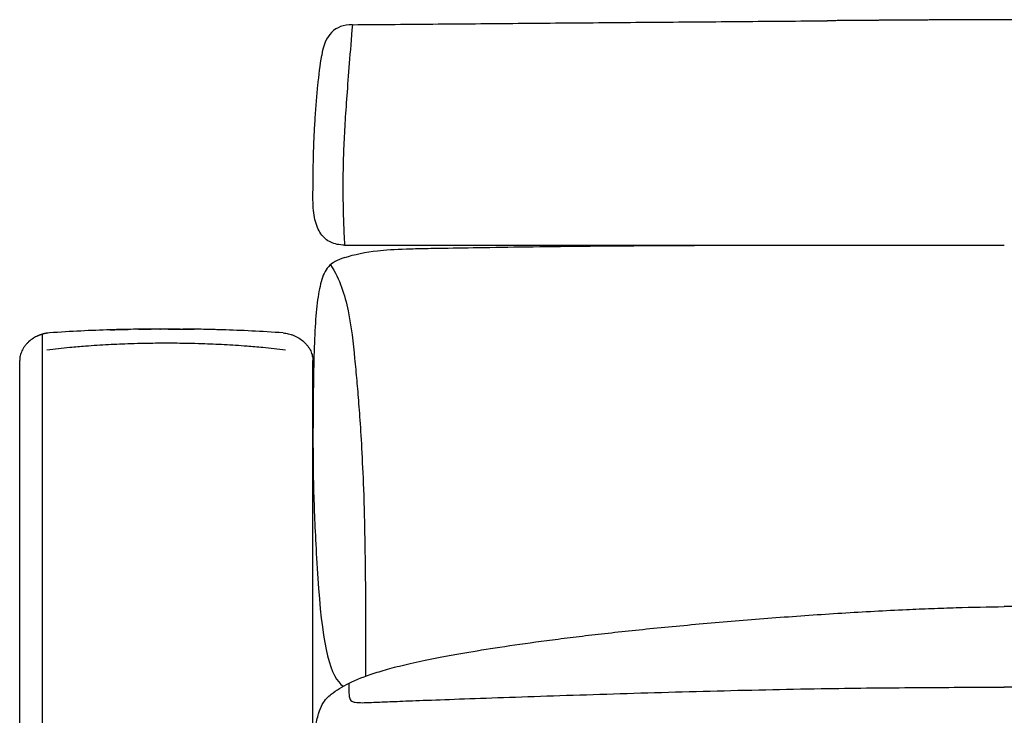
# Model space of a CAD drawing. Units: millimetres. Extents: x -24384 to 47921, y -29129 to -1470.
# Drawn here: x -20259 to -19621, y -18742 to -18292 of the extents above; entities that cross this region are included whole.
import ezdxf

# ---------------------------------------------------------------- set-up
doc = ezdxf.new("R2010")
doc.units = ezdxf.units.MM
doc.layers.add('03_LINEA FINA', color=254, linetype='Continuous', true_color=0xbebebe)

msp = doc.modelspace()

# ---------------------------------------------------------------- linework, layer by layer
at = {"layer": '03_LINEA FINA'}
for points, knots in [([(-20043.76, -18294.81), (-20046.58, -18294.81), (-20051.64, -18295.63), (-20059.43, -18300.6), (-20062.66, -18308.15), (-20063.65, -18314.73)], [0, 0, 0, 0, 10.1769, 20.3538, 40.7076, 40.7076, 40.7076, 40.7076]), ([(-20043.76, -18294.81), (-20044.5, -18303.77), (-20045.83, -18320.54), (-20047.44, -18341.26), (-20048.66, -18359.07), (-20049.48, -18375.36), (-20049.84, -18388.47), (-20049.92, -18398.95), (-20049.88, -18409.43), (-20049.58, -18422.55), (-20049.07, -18432.74), (-20048.76, -18437.58)], [0, 0, 0, 0, 20.746341, 41.492683, 62.239024, 82.985366, 103.731707, 114.104878, 124.478048, 145.22439, 165.970731, 165.970731, 165.970731, 165.970731]), ([(-20043.76, -18294.81), (-20025.23, -18294.65), (-19988.2, -18294.35), (-19932.75, -18293.88), (-19877.38, -18293.42), (-19831.3, -18293.04), (-19794.46, -18292.74), (-19766.84, -18292.51), (-19747.39, -18292.34), (-19737.13, -18292.26), (-19736.07, -18292.25)], [0, 0, 0, 0, 55.653527, 111.307053, 166.96058, 222.614107, 250.44087, 278.267633, 306.094397, 309.287164, 309.287164, 309.287164, 309.287164]), ([(-20069.29, -18408.33), (-20069.29, -18397.79), (-20069.11, -18383.74), (-20068.53, -18367.32), (-20067.91, -18355.81), (-20067.12, -18344.86), (-20065.83, -18330.84), (-20064.59, -18320.93), (-20063.65, -18314.73)], [0, 0, 0, 0, 25.323351, 37.985026, 50.646701, 63.308376, 75.970052, 101.293402, 101.293402, 101.293402, 101.293402]), ([(-20027.42, -18441.25), (-20022.48, -18440.68), (-20013.24, -18440.15), (-19996.66, -18439.75), (-19979.39, -18439.46), (-19955.5, -18439.07), (-19923.1, -18438.61), (-19885.52, -18438.18), (-19842.93, -18437.84), (-19795.52, -18437.66), (-19752.63, -18437.6), (-19716.54, -18437.58), (-19679.27, -18437.58), (-19649.3, -18437.59), (-19627.67, -18437.58), (-19624.78, -18437.58), (-19622.61, -18437.58), (-19621.19, -18437.58)], [9.624294, 9.624294, 9.624294, 9.624294, 18.654998, 23.17035, 27.685702, 34.607128, 41.528553, 48.449979, 55.371404, 62.29283, 69.214255, 72.674968, 76.135681, 83.057106, 83.309893, 83.56268, 84.049414, 84.049414, 84.049414, 84.049414]), ([(-20048.71, -18445.62), (-20053.67, -18447.14), (-20060.22, -18451.01), (-20064.16, -18460.46), (-20066.69, -18474.35), (-20068.16, -18492.41), (-20068.9, -18514.76), (-20069.21, -18541.46), (-20069.36, -18568.92), (-20069.02, -18593.19), (-20068.42, -18612.74), (-20067.39, -18633.05), (-20064.02, -18692.84), (-20058.04, -18717.96), (-20049.65, -18723.43)], [1.126422, 1.126422, 1.126422, 1.126422, 1.72067, 2.314918, 2.893647, 3.472376, 4.051106, 4.629835, 5.176282, 5.449506, 5.722729, 5.995952, 6.269176, 7.478668, 7.478668, 7.478668, 7.478668]), ([(-20057.92, -18450.33), (-20054.87, -18455.11), (-20050.24, -18464.84), (-20044.92, -18485.12), (-20042.72, -18506.72), (-20040.94, -18525.21), (-20039.69, -18539.86), (-20038.42, -18557.52), (-20037.17, -18579.94), (-20036.16, -18604.84), (-20035.43, -18642.39), (-20035.19, -18672.33), (-20035.15, -18716.89)], [0, 0, 0, 0, 4.989991, 9.979983, 19.959965, 24.949956, 29.939948, 34.929939, 39.91993, 44.516818, 46.815261, 51.074687, 51.074687, 51.074687, 51.074687]), ([(-20200.67, -18492.51), (-20200.67, -18492.51), (-20200.67, -18492.51), (-20200.67, -18492.51), (-20196.78, -18492.4), (-20192.94, -18492.3), (-20189.13, -18492.22)], [0, 0, 0, 0, 45.301319, 45.301319, 45.301319, 59.36682, 59.36682, 59.36682, 59.36682]), ([(-20161.37, -18492.01), (-20161.5, -18492.01), (-20161.75, -18492), (-20162.12, -18492), (-20162.49, -18492), (-20162.8, -18492), (-20163.05, -18492), (-20163.24, -18492), (-20163.43, -18492), (-20163.58, -18492), (-20163.71, -18492), (-20163.8, -18492), (-20163.89, -18492), (-20163.98, -18492), (-20164.06, -18492), (-20164.12, -18492), (-20164.17, -18492), (-20164.21, -18492), (-20164.24, -18492), (-20164.26, -18492), (-20164.29, -18492), (-20164.31, -18492), (-20164.32, -18492), (-20164.33, -18492), (-20164.34, -18492), (-20164.35, -18492), (-20164.35, -18492), (-20164.36, -18492), (-20164.35, -18492), (-20164.37, -18492), (-20164.38, -18492), (-20164.4, -18492), (-20164.43, -18492), (-20164.46, -18492), (-20164.51, -18492), (-20164.57, -18492), (-20164.66, -18492), (-20164.78, -18492), (-20164.92, -18492), (-20165.06, -18492), (-20165.24, -18492.01), (-20165.48, -18492.01), (-20165.76, -18492.01), (-20166.13, -18492.01), (-20166.59, -18492.02), (-20167.15, -18492.02), (-20167.71, -18492.03), (-20168.27, -18492.04), (-20169.02, -18492.04), (-20169.95, -18492.05), (-20171.07, -18492.06), (-20172.19, -18492.07), (-20172.94, -18492.08), (-20173.31, -18492.08)], [0, 0, 0, 0, 0.468752, 0.937504, 1.406256, 1.875008, 2.109384, 2.34376, 2.578136, 2.812512, 2.9297, 3.046888, 3.164076, 3.281264, 3.398452, 3.457046, 3.51564, 3.574234, 3.603531, 3.632828, 3.662125, 3.691422, 3.706071, 3.720719, 3.728044, 3.735368, 3.742692, 3.746354, 3.750016, 3.750993, 3.75197, 3.753923, 3.757829, 3.761735, 3.765641, 3.773454, 3.781266, 3.796891, 3.812516, 3.828141, 3.843766, 3.875016, 3.906266, 3.937516, 4.000016, 4.062516, 4.125016, 4.187516, 4.250016, 4.375016, 4.500016, 4.625016, 4.750016, 4.750016, 4.750016, 4.750016]), ([(-20128.06, -18492.51), (-20128.06, -18492.51), (-20128.06, -18492.51), (-20128.06, -18492.51), (-20128.06, -18492.51), (-20132.59, -18492.38), (-20135.88, -18492.3), (-20139.01, -18492.24)], [0, 0, 0, 0, 41.480375, 45.327962, 45.327962, 45.327962, 56.821453, 56.821453, 56.821453, 56.821453]), ([(-20087.02, -18505.59), (-20092.07, -18504.99), (-20100.52, -18504.11), (-20113.76, -18502.99), (-20126.87, -18502.14), (-20139.56, -18501.6), (-20149.69, -18501.35), (-20157.42, -18501.24), (-20166.67, -18501.21), (-20176.69, -18501.29), (-20189.16, -18501.6), (-20201.85, -18502.14), (-20214.97, -18502.99), (-20228.23, -18504.11), (-20236.68, -18504.99), (-20241.73, -18505.59)], [1.292805, 1.292805, 1.292805, 1.292805, 17.577147, 29.245594, 46.721016, 64.176701, 75.80724, 84.527696, 93.246078, 110.685227, 122.315808, 139.771413, 157.247035, 168.915742, 185.199895, 185.199895, 185.199895, 185.199895]), ([(-20259.38, -18530.14), (-20259.38, -18530.14), (-20259.38, -18530.15), (-20259.38, -18530.15), (-20259.38, -18530.15)], [37.84825868, 37.84825868, 37.84825868, 37.84825868, 37.86230054, 37.86332917, 37.86332917, 37.86332917, 37.86332917]), ([(-20259.14, -19022.97), (-20259.12, -19023.03), (-20259.11, -19023.09), (-20259.1, -19023.15), (-20259.11, -19023.09), (-20259.13, -19023.03), (-20259.14, -19022.96), (-20259.18, -19021.63), (-20259.24, -19019.51), (-20259.31, -19017.89), (-20259.34, -19017.01), (-20259.37, -19016.51), (-20259.38, -19016.18), (-20259.38, -19015.93), (-20259.38, -19013.22), (-20259.38, -19007.97), (-20259.38, -18997.57), (-20259.38, -18984.56), (-20259.38, -18968.96), (-20259.38, -18956.01), (-20259.38, -18945.74), (-20259.38, -18939.38), (-20259.38, -18934.29), (-20259.38, -18930.47), (-20259.38, -18927.29), (-20259.38, -18924.74), (-20259.38, -18922.84), (-20259.38, -18920.97), (-20259.38, -18918.49), (-20259.38, -18914.15), (-20259.38, -18907.94), (-20259.38, -18901.73), (-20259.38, -18897.37), (-20259.38, -18894.88), (-20259.38, -18893.03), (-20259.38, -18891.21), (-20259.38, -18888.81), (-20259.38, -18884.6), (-20259.38, -18878.59), (-20259.38, -18872.56), (-20259.38, -18868.34), (-20259.38, -18866.23), (-20259.38, -18865.02), (-20259.38, -18864.12), (-20259.38, -18863.25), (-20259.38, -18862.09), (-20259.38, -18860.08), (-20259.38, -18856.03), (-20259.38, -18850.25), (-20259.38, -18844.46), (-20259.38, -18839.82), (-20259.38, -18836.93), (-20259.38, -18834.66), (-20259.38, -18832.43), (-20259.38, -18829.64), (-20259.38, -18826.84), (-20259.38, -18824.61), (-20259.38, -18822.94), (-20259.38, -18821.3), (-20259.38, -18819.13), (-20259.38, -18816.41), (-20259.38, -18813.69), (-20259.38, -18811.51), (-20259.38, -18809.89), (-20259.38, -18808.3), (-20259.38, -18806.19), (-20259.38, -18802.5), (-20259.38, -18799.2), (-20259.38, -18796.83), (-20259.38, -18796.31), (-20259.38, -18795.41), (-20259.38, -18793.61), (-20259.38, -18791.04), (-20259.38, -18788), (-20259.38, -18784.97), (-20259.38, -18782.47), (-20259.38, -18780.48), (-20259.38, -18778.5), (-20259.38, -18776.05), (-20259.38, -18772.16), (-20259.38, -18767.33), (-20259.38, -18761.56), (-20259.38, -18755.82), (-20259.38, -18750.08), (-20259.38, -18745.29), (-20259.38, -18741.93), (-20259.38, -18740.25), (-20259.38, -18739.29), (-20259.38, -18738.31), (-20259.38, -18737.06), (-20259.38, -18735.05), (-20259.38, -18731.54), (-20259.38, -18727.54), (-20259.38, -18723.55), (-20259.38, -18721.06), (-20259.38, -18719.07), (-20259.38, -18717.58), (-20259.38, -18716.34), (-20259.38, -18715.35), (-20259.38, -18714.72), (-20259.38, -18714.19), (-20259.38, -18713.63), (-20259.38, -18712.66), (-20259.38, -18711.28), (-20259.38, -18709.62), (-20259.38, -18707.4), (-20259.38, -18704.65), (-20259.38, -18701.34), (-20259.38, -18698.05), (-20259.38, -18695.32), (-20259.38, -18693.13), (-20259.38, -18691.5), (-20259.38, -18690.13), (-20259.38, -18689.18), (-20259.38, -18688.64), (-20259.38, -18688.21), (-20259.38, -18687.75), (-20259.38, -18687.12), (-20259.38, -18686.32), (-20259.38, -18685.36), (-20259.38, -18684.09), (-20259.38, -18682.5), (-20259.38, -18679.96), (-20259.38, -18676.8), (-20259.38, -18673.02), (-20259.38, -18669.25), (-20259.38, -18666.12), (-20259.38, -18663.62), (-20259.38, -18661.75), (-20259.38, -18660.2), (-20259.38, -18659.11), (-20259.38, -18658.49), (-20259.38, -18658.01), (-20259.38, -18657.49), (-20259.38, -18656.77), (-20259.38, -18655.53), (-20259.38, -18653.04), (-20259.38, -18650.2), (-20259.38, -18647.37), (-20259.38, -18645.26), (-20259.38, -18643.5), (-20259.38, -18642.26), (-20259.38, -18641.56), (-20259.38, -18641.02), (-20259.38, -18640.45), (-20259.38, -18639.68), (-20259.38, -18638.32), (-20259.38, -18636.39), (-20259.38, -18634.07), (-20259.38, -18630.99), (-20259.38, -18627.91), (-20259.38, -18625.23), (-20259.38, -18623.89), (-20259.38, -18623.22), (-20259.38, -18622.84), (-20259.38, -18622.43), (-20259.38, -18621.88), (-20259.38, -18620.99), (-20259.38, -18619.43), (-20259.38, -18617.21), (-20259.38, -18614.55), (-20259.38, -18611), (-20259.38, -18606.58), (-20259.38, -18601.3), (-20259.38, -18596.05), (-20259.38, -18591.68), (-20259.38, -18588.2), (-20259.38, -18586.03), (-20259.38, -18584.3), (-20259.38, -18583), (-20259.38, -18581.92), (-20259.38, -18581.16), (-20259.38, -18580.73), (-20259.38, -18580.39), (-20259.38, -18580.03), (-20259.38, -18579.52), (-20259.38, -18578.64), (-20259.38, -18576.88), (-20259.38, -18574.36), (-20259.38, -18571.35), (-20259.38, -18568.34), (-20259.38, -18565.34), (-20259.38, -18562.85), (-20259.38, -18560.86), (-20259.38, -18559.36), (-20259.38, -18558.12), (-20259.38, -18557.25), (-20259.38, -18556.76), (-20259.38, -18556.44), (-20259.38, -18556.19), (-20259.38, -18555.92), (-20259.38, -18555.47), (-20259.38, -18554.81), (-20259.38, -18554.02), (-20259.38, -18552.96), (-20259.38, -18551.64), (-20259.38, -18549.51), (-20259.38, -18546.82), (-20259.38, -18543.56), (-20259.38, -18540.27), (-20259.38, -18535.82), (-20259.38, -18532.44), (-20259.38, -18530.15)], [-27.97981, -27.97981, -27.97981, -27.97981, -27.756277, -27.756277, -27.756277, -27.569678, -27.569678, -27.569678, -26.873329, -26.176979, -25.828805, -25.48063, -25.132455, -24.958368, -24.78428, -16.983937, -9.183594, 6.417093, 22.017779, 37.618466, 45.2518, 52.885134, 56.701801, 60.518468, 64.335135, 66.243468, 68.151802, 70.01552, 71.879239, 75.606676, 83.061551, 90.516425, 94.243862, 96.107581, 97.9713, 99.777697, 101.584094, 105.196888, 112.422476, 119.648064, 123.260858, 125.067255, 125.970453, 126.873652, 127.741814, 128.609975, 130.346299, 133.818945, 140.764239, 147.709533, 151.18218, 154.654826, 156.330617, 158.006408, 161.357989, 164.70957, 166.385361, 168.061151, 169.692337, 171.323523, 174.585894, 177.848266, 179.479452, 181.110638, 182.694038, 184.277439, 187.44424, 193.777842, 194.164239, 194.550635, 195.323429, 196.869015, 199.960187, 202.998823, 206.037459, 209.022687, 210.515301, 212.007915, 214.94632, 217.884724, 223.665345, 229.445966, 235.172695, 240.899425, 246.661412, 249.542405, 250.982902, 251.70315, 252.423399, 253.921708, 255.420018, 258.416637, 264.409876, 267.406495, 270.403115, 271.901424, 273.399734, 274.898043, 275.647198, 276.396353, 276.808769, 277.221185, 278.046018, 279.695683, 281.345347, 282.995012, 286.294342, 289.593672, 292.893001, 296.192331, 297.841996, 299.49166, 301.141325, 301.966158, 302.378574, 302.79099, 303.263514, 303.736037, 304.681085, 305.626132, 306.571179, 308.461274, 310.351368, 314.131558, 317.911747, 321.691936, 325.472126, 327.36222, 329.252315, 331.142409, 332.087457, 332.55998, 333.032504, 333.564016, 334.095528, 335.158551, 337.284598, 341.536693, 343.66274, 345.788787, 347.914834, 348.977857, 349.509369, 350.040881, 350.619132, 351.197384, 352.353886, 354.666892, 356.979897, 359.292903, 363.918914, 366.231919, 367.388422, 367.966673, 368.255799, 368.544924, 369.204402, 369.86388, 371.182836, 373.820748, 376.45866, 379.096572, 384.372395, 389.648219, 394.924043, 400.199867, 402.837778, 405.47569, 406.794646, 408.113602, 409.432558, 410.092036, 410.421775, 410.751514, 411.127424, 411.503334, 412.255154, 413.758794, 416.766074, 419.773355, 422.780635, 425.787915, 428.795195, 430.298835, 431.802475, 433.306115, 434.057935, 434.433845, 434.809756, 435.014952, 435.220149, 435.630542, 436.451329, 437.272116, 438.092902, 439.734476, 441.376049, 444.659196, 447.942342, 451.225489, 454.508636, 461.074929, 461.074929, 461.074929, 461.074929]), ([(-20069.38, -19020.43), (-20069.38, -19007.71), (-20069.38, -18984.57), (-20069.38, -18961.21), (-20069.38, -18945.74), (-20069.38, -18939.38), (-20069.38, -18934.29), (-20069.38, -18930.47), (-20069.38, -18927.29), (-20069.38, -18924.74), (-20069.38, -18922.84), (-20069.38, -18920.97), (-20069.38, -18918.49), (-20069.38, -18914.15), (-20069.38, -18907.94), (-20069.38, -18901.73), (-20069.38, -18897.37), (-20069.38, -18894.88), (-20069.38, -18893.03), (-20069.38, -18891.21), (-20069.38, -18888.81), (-20069.38, -18884.6), (-20069.38, -18878.59), (-20069.38, -18872.56), (-20069.38, -18868.34), (-20069.38, -18866.23), (-20069.38, -18865.02), (-20069.38, -18864.12), (-20069.38, -18863.25), (-20069.38, -18862.09), (-20069.38, -18860.08), (-20069.38, -18856.03), (-20069.38, -18850.25), (-20069.38, -18844.46), (-20069.38, -18839.82), (-20069.38, -18836.93), (-20069.38, -18834.66), (-20069.38, -18832.43), (-20069.38, -18829.64), (-20069.38, -18826.84), (-20069.38, -18824.61), (-20069.38, -18822.94), (-20069.38, -18821.3), (-20069.38, -18819.13), (-20069.38, -18816.41), (-20069.38, -18813.69), (-20069.38, -18811.51), (-20069.38, -18809.89), (-20069.38, -18808.3), (-20069.38, -18806.19), (-20069.38, -18802.5), (-20069.38, -18799.2), (-20069.38, -18796.83), (-20069.38, -18796.31), (-20069.38, -18795.41), (-20069.38, -18793.61), (-20069.38, -18791.04), (-20069.38, -18788), (-20069.38, -18784.97), (-20069.38, -18782.47), (-20069.38, -18780.48), (-20069.38, -18778.5), (-20069.38, -18776.05), (-20069.38, -18772.16), (-20069.38, -18767.33), (-20069.38, -18759.65), (-20069.38, -18751.99), (-20069.38, -18745.29), (-20069.38, -18741.93), (-20069.38, -18740.25), (-20069.38, -18739.29), (-20069.38, -18738.31), (-20069.38, -18737.06), (-20069.38, -18735.05), (-20069.38, -18731.54), (-20069.38, -18727.54), (-20069.38, -18723.55), (-20069.38, -18721.06), (-20069.38, -18719.07), (-20069.38, -18717.58), (-20069.38, -18716.34), (-20069.38, -18715.35), (-20069.38, -18714.72), (-20069.38, -18714.19), (-20069.38, -18713.63), (-20069.38, -18712.66), (-20069.38, -18711.28), (-20069.38, -18709.62), (-20069.38, -18707.4), (-20069.38, -18704.65), (-20069.38, -18701.34), (-20069.38, -18698.05), (-20069.38, -18695.32), (-20069.38, -18693.13), (-20069.38, -18691.5), (-20069.38, -18690.13), (-20069.38, -18689.18), (-20069.38, -18688.64), (-20069.38, -18688.21), (-20069.38, -18687.75), (-20069.38, -18687.12), (-20069.38, -18686.32), (-20069.38, -18685.36), (-20069.38, -18684.09), (-20069.38, -18682.5), (-20069.38, -18679.96), (-20069.38, -18676.8), (-20069.38, -18673.02), (-20069.38, -18669.25), (-20069.38, -18666.12), (-20069.38, -18663.62), (-20069.38, -18661.75), (-20069.38, -18660.2), (-20069.38, -18659.11), (-20069.38, -18658.49), (-20069.38, -18658.01), (-20069.38, -18657.49), (-20069.38, -18656.77), (-20069.38, -18655.53), (-20069.38, -18653.04), (-20069.38, -18650.2), (-20069.38, -18647.37), (-20069.38, -18645.26), (-20069.38, -18643.5), (-20069.38, -18642.26), (-20069.38, -18641.56), (-20069.38, -18641.02), (-20069.38, -18640.45), (-20069.38, -18639.68), (-20069.38, -18638.32), (-20069.38, -18636.39), (-20069.38, -18634.07), (-20069.38, -18631.76), (-20069.38, -18629.45), (-20069.38, -18627.15), (-20069.38, -18625.23), (-20069.38, -18623.89), (-20069.38, -18623.22), (-20069.38, -18622.84), (-20069.38, -18622.43), (-20069.38, -18621.88), (-20069.38, -18620.99), (-20069.38, -18619.43), (-20069.38, -18617.21), (-20069.38, -18614.55), (-20069.38, -18611.89), (-20069.38, -18609.23), (-20069.38, -18606.59), (-20069.38, -18603.94), (-20069.38, -18601.31), (-20069.38, -18598.68), (-20069.38, -18596.05), (-20069.38, -18593.87), (-20069.38, -18592.12), (-20069.38, -18590.81), (-20069.38, -18589.51), (-20069.38, -18588.2), (-20069.38, -18587.12), (-20069.38, -18586.25), (-20069.38, -18585.6), (-20069.38, -18584.95), (-20069.38, -18584.3), (-20069.38, -18583.65), (-20069.38, -18583.11), (-20069.38, -18582.68), (-20069.38, -18582.35), (-20069.38, -18582.03), (-20069.38, -18581.76), (-20069.38, -18581.54), (-20069.38, -18581.38), (-20069.38, -18581.22), (-20069.38, -18581.05), (-20069.38, -18580.92), (-20069.38, -18580.81), (-20069.38, -18580.73), (-20069.38, -18580.66), (-20069.38, -18580.61), (-20069.38, -18580.57), (-20069.38, -18580.53), (-20069.38, -18580.49), (-20069.38, -18580.44), (-20069.38, -18580.44), (-20069.38, -18580.37), (-20069.38, -18580.31), (-20069.38, -18580.26), (-20069.38, -18580.21), (-20069.38, -18580.16), (-20069.38, -18580.1), (-20069.38, -18580.01), (-20069.38, -18579.92), (-20069.38, -18579.79), (-20069.38, -18579.62), (-20069.38, -18579.43), (-20069.38, -18579.23), (-20069.38, -18579.03), (-20069.38, -18578.77), (-20069.38, -18578.44), (-20069.38, -18578.05), (-20069.38, -18577.66), (-20069.38, -18577.14), (-20069.38, -18576.48), (-20069.38, -18575.7), (-20069.38, -18574.91), (-20069.38, -18574.13), (-20069.38, -18573.34), (-20069.38, -18572.29), (-20069.38, -18570.98), (-20069.38, -18569.41), (-20069.38, -18567.84), (-20069.38, -18566.27), (-20069.38, -18564.18), (-20069.38, -18561.56), (-20069.38, -18558.42), (-20069.38, -18555.28), (-20069.38, -18552.14), (-20069.38, -18549), (-20069.38, -18545.86), (-20069.38, -18541.67), (-20069.38, -18536.44), (-20069.38, -18532.25), (-20069.38, -18530.15)], [0, 0, 0, 0, 31.201373, 62.402747, 70.036081, 77.669414, 81.486081, 85.302748, 89.119415, 91.027749, 92.936082, 94.799801, 96.66352, 100.390957, 107.845831, 115.300706, 119.028143, 120.891861, 122.75558, 124.561977, 126.368374, 129.981168, 137.206756, 144.432344, 148.045138, 149.851535, 150.754733, 151.657932, 152.526094, 153.394255, 155.130579, 158.603225, 165.548519, 172.493813, 175.966459, 179.439106, 181.114897, 182.790687, 186.142268, 189.493849, 191.16964, 192.845431, 194.476616, 196.107802, 199.370174, 202.632545, 204.263731, 205.894917, 207.478317, 209.061718, 212.228519, 218.562121, 218.948518, 219.334914, 220.107707, 221.653294, 224.744466, 227.783102, 230.821737, 233.806966, 235.29958, 236.792194, 239.730598, 242.669003, 248.449624, 254.230246, 265.683704, 271.445692, 274.326685, 275.767182, 276.487431, 277.207679, 278.705989, 280.204299, 283.200918, 289.194157, 292.190777, 295.187396, 296.685706, 298.184016, 299.682325, 300.43148, 301.180635, 301.593051, 302.005468, 302.8303, 304.479965, 306.12963, 307.779295, 311.078625, 314.377955, 317.677284, 320.976614, 322.626279, 324.275944, 325.925609, 326.750441, 327.162858, 327.575274, 328.047798, 328.520321, 329.465369, 330.410416, 331.355463, 333.245558, 335.135653, 338.915842, 342.696031, 346.47622, 350.25641, 352.146504, 354.036599, 355.926694, 356.871741, 357.344265, 357.816788, 358.3483, 358.879812, 359.942836, 362.068883, 366.320977, 368.447024, 370.573071, 372.699118, 373.762141, 374.293653, 374.825165, 375.403416, 375.981668, 377.13817, 379.451175, 381.764181, 384.077186, 386.390191, 388.703196, 391.016202, 392.172704, 392.750956, 393.040081, 393.329207, 393.988685, 394.648163, 395.967119, 398.60503, 401.242942, 403.880853, 406.518765, 409.156676, 411.794588, 414.432499, 417.070411, 419.708322, 422.346234, 423.66519, 424.984146, 426.303101, 427.622057, 428.941013, 429.600491, 430.259969, 430.919447, 431.578924, 432.238402, 432.89788, 433.227619, 433.557358, 433.887097, 434.216836, 434.381705, 434.546575, 434.711444, 434.876314, 435.041183, 435.123618, 435.206053, 435.288488, 435.329705, 435.370922, 435.41214, 435.453357, 435.494574, 435.535792, 435.536768, 435.537745, 435.538721, 435.539698, 435.540675, 435.541651, 435.543604, 435.545557, 435.54751, 435.551417, 435.555323, 435.559229, 435.563135, 435.567042, 435.574854, 435.582667, 435.590479, 435.598292, 435.613917, 435.629542, 435.645167, 435.660792, 435.676417, 435.692042, 435.723292, 435.754542, 435.785792, 435.817042, 435.848292, 435.910792, 435.973292, 436.035792, 436.098292, 436.160792, 436.223292, 436.285792, 436.410792, 436.535792, 436.535792, 436.535792, 436.535792]), ([(-20067.75, -18750.43), (-20067.12, -18746.73), (-20065.73, -18740.69), (-20063.28, -18734.8), (-20060.52, -18731.12), (-20055.24, -18726.76), (-20046.62, -18721.26), (-20033.05, -18715.89), (-20018.32, -18711.57), (-20004.84, -18708.27), (-19991.21, -18705.44), (-19978.67, -18703.11), (-19964.98, -18700.72), (-19945.6, -18697.63), (-19922.97, -18694.44), (-19902.81, -18691.87), (-19881.24, -18689.29), (-19857.53, -18686.72), (-19831.6, -18684.21), (-19804.56, -18681.77), (-19769.28, -18678.89), (-19726.34, -18675.9), (-19692.68, -18674.05), (-19668.35, -18673.03), (-19647.13, -18672.3), (-19631.54, -18671.97), (-19621.21, -18671.83)], [8.61842, 8.61842, 8.61842, 8.61842, 12.022762, 15.427104, 18.831445, 22.235787, 33.353681, 44.471574, 50.030521, 55.589468, 61.148415, 63.927888, 66.707361, 72.266308, 77.825255, 80.604728, 83.384202, 88.943148, 91.722622, 94.502095, 100.061042, 105.619989, 111.178936, 113.4099, 115.640864, 120.079045, 120.079045, 120.079045, 120.079045]), ([(-20046.09, -18721.54), (-20046.08, -18724.66), (-20045.99, -18728.6), (-20045.68, -18730.77), (-20045.21, -18732.19), (-20044.2, -18733.12), (-20042.29, -18733.88), (-20038.48, -18734.14), (-20033.22, -18734), (-20026.56, -18733.72), (-20017.45, -18733.33), (-20007.29, -18732.91), (-19995.01, -18732.44), (-19975.3, -18731.71), (-19946.37, -18730.7), (-19913.8, -18729.6), (-19879.06, -18728.48), (-19843.43, -18727.4), (-19807.38, -18726.4), (-19771.27, -18725.54), (-19737.76, -18724.91), (-19706.99, -18724.51), (-19669.22, -18724.18), (-19640.66, -18724.06), (-19621.21, -18723.99)], [0, 0, 0, 0, 8.384715, 16.76943, 25.154144, 33.538859, 41.923574, 50.308289, 54.500646, 58.693003, 62.885361, 64.981539, 67.077718, 71.270075, 75.462433, 79.65479, 83.847148, 88.039505, 92.231862, 96.42422, 100.616577, 103.983091, 107.349606, 114.06356, 114.06356, 114.06356, 114.06356])]:
    msp.add_open_spline(points, degree=3, knots=knots, dxfattribs=at)
for points, degree in [([(-19621.2, -18291.58), (-19644.17, -18291.62), (-19667.14, -18291.72), (-19690.11, -18291.87), (-19713.09, -18292.06), (-19736.07, -18292.25)], 5), ([(-19517.57, -18291.58), (-19538.3, -18291.62), (-19559.02, -18291.7), (-19579.75, -18291.57), (-19600.47, -18291.55), (-19621.2, -18291.58)], 5), ([(-20048.76, -18437.58), (-20052.18, -18437.58), (-20058.17, -18436.38), (-20064.58, -18430.9), (-20068.43, -18421.63), (-20069.29, -18413.09), (-20069.29, -18408.33)], 3), ([(-20048.76, -18437.58), (-19905.47, -18437.58), (-19763.28, -18437.58), (-19621.2, -18437.58)], 3), ([(-20048.71, -18445.62), (-20042.42, -18443.62), (-20035.3, -18442.16), (-20027.42, -18441.25)], 3), ([(-20240.07, -18494.51), (-20240.71, -18494.56), (-20241.36, -18494.64), (-20242, -18494.74)], 3), ([(-20219.79, -18493.28), (-20226.33, -18493.61), (-20233.07, -18494.02), (-20240.07, -18494.51)], 3), ([(-20200.67, -18492.51), (-20206.89, -18492.7), (-20213.24, -18492.95), (-20219.79, -18493.28)], 3), ([(-20189.99, -18492.24), (-20193.51, -18492.31), (-20197.07, -18492.4), (-20200.67, -18492.51)], 3), ([(-20182.32, -18492.11), (-20186.84, -18492.17), (-20191.4, -18492.26), (-20196.02, -18492.38)], 3), ([(-20182.32, -18492.11), (-20179.59, -18492.07), (-20176.87, -18492.05), (-20174.16, -18492.03)], 3), ([(-20179.31, -18492.08), (-20180.31, -18492.09), (-20181.31, -18492.1), (-20182.32, -18492.11)], 3), ([(-20182.32, -18492.11), (-20182.32, -18492.11), (-20182.32, -18492.11), (-20182.32, -18492.11)], 3), ([(-20170.23, -18492.01), (-20173.25, -18492.02), (-20176.27, -18492.04), (-20179.31, -18492.08)], 3), ([(-20174.44, -18492.03), (-20174.65, -18492.03), (-20174.87, -18492.04), (-20175.09, -18492.04)], 3), ([(-20168.55, -18492), (-20170.64, -18492.01), (-20172.72, -18492.02), (-20174.81, -18492.04)], 3), ([(-20167.62, -18492), (-20169.02, -18492.01), (-20170.42, -18492.01), (-20171.82, -18492.02)], 3), ([(-20165.48, -18492), (-20167.59, -18492), (-20169.7, -18492.01), (-20171.82, -18492.03)], 3), ([(-20168.09, -18492.01), (-20168.83, -18492.01), (-20169.58, -18492.01), (-20170.33, -18492.02)], 3), ([(-20166.59, -18492), (-20167.84, -18492), (-20169.08, -18492.01), (-20170.33, -18492.02)], 3), ([(-20167.34, -18492), (-20168.34, -18492.01), (-20169.33, -18492.01), (-20170.33, -18492.02)], 3), ([(-20165.85, -18492), (-20167.34, -18492), (-20168.83, -18492.01), (-20170.33, -18492.03)], 3), ([(-20167.62, -18492), (-20168.06, -18492), (-20168.49, -18492), (-20168.93, -18492)], 3), ([(-20166.59, -18492), (-20167.34, -18492), (-20168.09, -18492.01), (-20168.83, -18492.02)], 3), ([(-20168.55, -18492), (-20168.4, -18492), (-20168.24, -18492), (-20168.09, -18492)], 3), ([(-20166.69, -18492), (-20167.15, -18492), (-20167.62, -18492), (-20168.09, -18492)], 3), ([(-20166.32, -18492), (-20166.66, -18492), (-20167, -18492), (-20167.34, -18492)], 3), ([(-20164.36, -18492), (-20165.1, -18492), (-20165.85, -18492), (-20166.59, -18492)], 3), ([(-20165.76, -18492), (-20165.85, -18492), (-20165.94, -18492), (-20166.04, -18492)], 3), ([(-20163.24, -18492), (-20157.65, -18492), (-20152.05, -18492.04), (-20146.4, -18492.11)], 3), ([(-20159.88, -18492.02), (-20160.63, -18492.01), (-20161.37, -18492), (-20162.12, -18492)], 3), ([(-20155.4, -18492.08), (-20156.9, -18492.05), (-20158.39, -18492.03), (-20159.88, -18492.02)], 3), ([(-20146.4, -18492.11), (-20148.85, -18492.08), (-20151.29, -18492.05), (-20153.72, -18492.04)], 3), ([(-20146.4, -18492.11), (-20146.4, -18492.11), (-20146.4, -18492.11), (-20146.4, -18492.11)], 3), ([(-20141.86, -18492.18), (-20143.38, -18492.16), (-20144.89, -18492.13), (-20146.4, -18492.11)], 3), ([(-20128.06, -18492.51), (-20132.72, -18492.37), (-20137.32, -18492.26), (-20141.86, -18492.18)], 3), ([(-20108.95, -18493.28), (-20115.49, -18492.95), (-20121.84, -18492.7), (-20128.06, -18492.51)], 3), ([(-20088.68, -18494.51), (-20095.67, -18494.02), (-20102.41, -18493.61), (-20108.95, -18493.28)], 3), ([(-20088.68, -18494.51), (-20087.54, -18494.6), (-20086.4, -18494.77), (-20085.27, -18495.04)], 3), ([(-20253.58, -18500.33), (-20254.06, -18500.76), (-20254.51, -18501.21), (-20254.94, -18501.69)], 3), ([(-20250.47, -18497.96), (-20251.58, -18498.66), (-20252.63, -18499.46), (-20253.58, -18500.33)], 3), ([(-20247.63, -18496.44), (-20248.6, -18496.88), (-20249.55, -18497.39), (-20250.47, -18497.96)], 3), ([(-20242, -18494.74), (-20243.15, -18494.93), (-20244.29, -18495.19), (-20245.43, -18495.54), (-20246.54, -18495.95), (-20247.63, -18496.44)], 5), ([(-20244.77, -18495.38), (-20244.77, -18675.63), (-20244.77, -18855.88), (-20244.77, -19036.14)], 3), ([(-20085.27, -18495.04), (-20084.68, -18495.17), (-20084.09, -18495.34), (-20083.5, -18495.53)], 3), ([(-20083.5, -18495.53), (-20082.91, -18495.72), (-20082.32, -18495.93), (-20081.73, -18496.18)], 3), ([(-20081.73, -18496.18), (-20081.14, -18496.42), (-20080.56, -18496.69), (-20079.99, -18496.99)], 3), ([(-20079.99, -18496.99), (-20079.41, -18497.29), (-20078.84, -18497.61), (-20078.29, -18497.96)], 3), ([(-20078.29, -18497.96), (-20077.18, -18498.66), (-20076.13, -18499.46), (-20075.18, -18500.33)], 3), ([(-20075.18, -18500.33), (-20074.7, -18500.76), (-20074.25, -18501.21), (-20073.82, -18501.69)], 3), ([(-20257.98, -18506.2), (-20258.22, -18506.71), (-20258.43, -18507.23), (-20258.61, -18507.77)], 3), ([(-20257.16, -18504.65), (-20257.46, -18505.15), (-20257.73, -18505.67), (-20257.98, -18506.2)], 3), ([(-20256.14, -18503.14), (-20256.5, -18503.63), (-20256.84, -18504.13), (-20257.16, -18504.65)], 3), ([(-20254.94, -18501.69), (-20255.36, -18502.15), (-20255.76, -18502.64), (-20256.14, -18503.14)], 3), ([(-20073.82, -18501.69), (-20073.4, -18502.15), (-20073, -18502.64), (-20072.62, -18503.14)], 3), ([(-20072.62, -18503.14), (-20072.26, -18503.63), (-20071.92, -18504.13), (-20071.61, -18504.65)], 3), ([(-20071.61, -18504.65), (-20071.31, -18505.15), (-20071.03, -18505.67), (-20070.78, -18506.2)], 3), ([(-20070.78, -18506.2), (-20070.55, -18506.71), (-20070.34, -18507.23), (-20070.15, -18507.77)], 3), ([(-20259.05, -18509.32), (-20259.27, -18510.29), (-20259.38, -18511.3), (-20259.38, -18512.3)], 3), ([(-20259.38, -18512.32), (-20259.38, -18512.31), (-20259.38, -18512.31), (-20259.38, -18512.3)], 3), ([(-20259.38, -18512.3), (-20259.38, -18512.3), (-20259.38, -18512.3), (-20259.38, -18512.3)], 3), ([(-20259.38, -18512.33), (-20259.38, -18512.33), (-20259.38, -18512.32), (-20259.38, -18512.32)], 3), ([(-20259.38, -18512.32), (-20259.38, -18512.32), (-20259.38, -18512.32), (-20259.38, -18512.32)], 3), ([(-20259.38, -18512.34), (-20259.38, -18512.34), (-20259.38, -18512.34), (-20259.38, -18512.33)], 3), ([(-20259.38, -18512.33), (-20259.38, -18512.33), (-20259.38, -18512.33), (-20259.38, -18512.33)], 3), ([(-20259.38, -18512.35), (-20259.38, -18512.35), (-20259.38, -18512.34), (-20259.38, -18512.34)], 3), ([(-20259.38, -18512.39), (-20259.38, -18512.38), (-20259.38, -18512.36), (-20259.38, -18512.35)], 3), ([(-20259.38, -18512.41), (-20259.38, -18512.4), (-20259.38, -18512.39), (-20259.38, -18512.39)], 3), ([(-20259.38, -18512.41), (-20259.38, -18512.41), (-20259.38, -18512.41), (-20259.38, -18512.41)], 3), ([(-20259.38, -18512.49), (-20259.38, -18512.47), (-20259.38, -18512.44), (-20259.38, -18512.41)], 3), ([(-20259.38, -18512.5), (-20259.38, -18512.5), (-20259.38, -18512.49), (-20259.38, -18512.49)], 3), ([(-20259.38, -18512.51), (-20259.38, -18512.51), (-20259.38, -18512.5), (-20259.38, -18512.5)], 3), ([(-20259.38, -18512.58), (-20259.38, -18512.56), (-20259.38, -18512.53), (-20259.38, -18512.51)], 3), ([(-20259.38, -18517.56), (-20259.38, -18515.9), (-20259.38, -18514.24), (-20259.38, -18512.58)], 3), ([(-20258.61, -18507.77), (-20258.78, -18508.27), (-20258.93, -18508.79), (-20259.05, -18509.32)], 3), ([(-20070.15, -18507.77), (-20069.98, -18508.27), (-20069.83, -18508.79), (-20069.72, -18509.32)], 3), ([(-20069.72, -18509.32), (-20069.5, -18510.29), (-20069.38, -18511.3), (-20069.38, -18512.3)], 3), ([(-20069.38, -18512.32), (-20069.38, -18512.31), (-20069.38, -18512.31), (-20069.38, -18512.3)], 3), ([(-20069.38, -18512.3), (-20069.38, -18512.3), (-20069.38, -18512.3), (-20069.38, -18512.3)], 3), ([(-20069.38, -18512.33), (-20069.38, -18512.33), (-20069.38, -18512.32), (-20069.38, -18512.32)], 3), ([(-20069.38, -18512.32), (-20069.38, -18512.32), (-20069.38, -18512.32), (-20069.38, -18512.32)], 3), ([(-20069.38, -18512.34), (-20069.38, -18512.34), (-20069.38, -18512.34), (-20069.38, -18512.33)], 3), ([(-20069.38, -18512.33), (-20069.38, -18512.33), (-20069.38, -18512.33), (-20069.38, -18512.33)], 3), ([(-20069.38, -18512.35), (-20069.38, -18512.35), (-20069.38, -18512.34), (-20069.38, -18512.34)], 3), ([(-20069.38, -18512.39), (-20069.38, -18512.38), (-20069.38, -18512.36), (-20069.38, -18512.35)], 3), ([(-20069.38, -18512.41), (-20069.38, -18512.4), (-20069.38, -18512.39), (-20069.38, -18512.39)], 3), ([(-20069.38, -18512.41), (-20069.38, -18512.41), (-20069.38, -18512.41), (-20069.38, -18512.41)], 3), ([(-20069.38, -18512.49), (-20069.38, -18512.47), (-20069.38, -18512.44), (-20069.38, -18512.41)], 3), ([(-20069.38, -18512.5), (-20069.38, -18512.5), (-20069.38, -18512.49), (-20069.38, -18512.49)], 3), ([(-20069.38, -18512.51), (-20069.38, -18512.51), (-20069.38, -18512.5), (-20069.38, -18512.5)], 3), ([(-20069.38, -18512.58), (-20069.38, -18512.56), (-20069.38, -18512.53), (-20069.38, -18512.51)], 3), ([(-20069.38, -18517.56), (-20069.38, -18515.9), (-20069.38, -18514.24), (-20069.38, -18512.58)], 3), ([(-20259.38, -18530.14), (-20259.38, -18525.95), (-20259.38, -18521.75), (-20259.38, -18517.56)], 3), ([(-20069.38, -18530.15), (-20069.38, -18525.96), (-20069.38, -18521.76), (-20069.38, -18517.56)], 3), ([(-19517.41, -18671.83), (-19538.17, -18671.57), (-19558.93, -18671.62), (-19579.69, -18671.62), (-19600.45, -18671.57), (-19621.21, -18671.83)], 5), ([(-19517.41, -18723.99), (-19538.17, -18723.91), (-19558.93, -18723.84), (-19579.69, -18723.84), (-19600.45, -18723.91), (-19621.21, -18723.99)], 5)]:
    msp.add_open_spline(points, degree=degree, dxfattribs=at)

doc.saveas('drawing.dxf')
